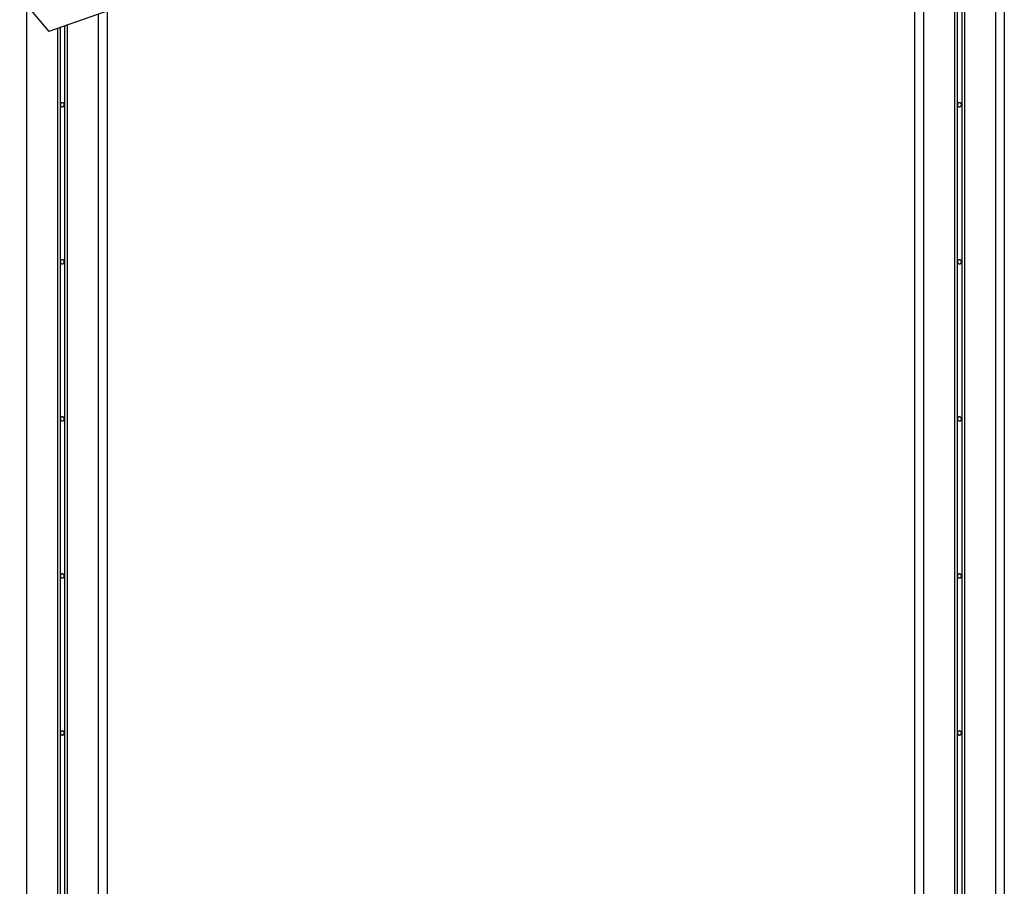
# Model space of a CAD drawing. Extents: x -38.9 to 30.2, y 13.8 to 57.5.
# Drawn here: x -3.9 to 7.1, y 42.9 to 52.5 of the extents above; entities that cross this region are included whole.
import ezdxf

# ---------------------------------------------------------------- set-up
doc = ezdxf.new("R2010")
doc.units = 0
doc.layers.get('0').update_dxf_attribs({"linetype": 'CONTINUOUS'})

msp = doc.modelspace()

# ---------------------------------------------------------------- linework, layer by layer
at = {"color": 0}
for points in [[(7.0505, 56.4489), (7.0505, 20.9661)], [(7.0505, 56.4489), (7.0505, 20.9661)], [(7.0505, 56.4489), (7.0505, 20.9661)], [(7.0505, 56.4489), (7.0505, 20.9661)], [(7.0505, 56.4489), (7.0505, 20.9661)], [(7.0505, 56.4489), (7.0505, 20.9661)], [(7.0505, 56.4489), (7.0505, 20.9661)], [(7.0505, 56.4489), (7.0505, 20.9661)], [(7.0505, 56.4489), (7.0505, 20.9661)], [(7.0505, 56.4489), (7.0505, 20.9661)], [(7.0505, 56.4489), (7.0505, 20.9661)], [(7.0505, 56.4489), (7.0505, 20.9661)], [(7.0505, 56.4489), (7.0505, 20.9661)], [(7.0505, 56.4489), (7.0505, 20.9661)], [(7.0505, 56.4489), (7.0505, 20.9661)], [(7.0505, 56.4489), (7.0505, 20.9661)], [(7.0505, 56.4489), (7.0505, 20.9661)], [(7.0505, 56.4489), (7.0505, 20.9661)], [(7.0505, 56.4489), (7.0505, 20.9661)], [(7.0505, 56.4489), (7.0505, 20.9661)], [(7.0505, 56.4489), (7.0505, 20.9661)], [(7.0255, 56.1204), (-3.6002, 52.4015)], [(7.0255, 56.1204), (-3.6002, 52.4015)], [(7.0255, 56.1204), (-3.6002, 52.4015)], [(7.0255, 56.1204), (-3.6002, 52.4015)], [(7.0255, 56.1204), (-3.6002, 52.4015)], [(7.0255, 56.1204), (-3.6002, 52.4015)], [(7.0255, 56.1204), (-3.6002, 52.4015)], [(7.0255, 56.1204), (-3.6002, 52.4015)], [(7.0255, 56.1204), (-3.6002, 52.4015)], [(7.0255, 56.1204), (-3.6002, 52.4015)], [(7.0255, 56.1204), (-3.6002, 52.4015)], [(7.0255, 56.1204), (-3.6002, 52.4015)], [(7.0255, 56.1204), (-3.6002, 52.4015)], [(7.0255, 56.1204), (-3.6002, 52.4015)], [(7.0255, 56.1204), (-3.6002, 52.4015)], [(7.0255, 56.1204), (-3.6002, 52.4015)], [(7.0255, 56.1204), (-3.6002, 52.4015)], [(7.0255, 56.1204), (-3.6002, 52.4015)], [(7.0255, 56.1204), (-3.6002, 52.4015)], [(7.0255, 56.1204), (-3.6002, 52.4015)], [(7.0255, 56.1204), (-3.6002, 52.4015)], [(6.9505, 56.0942), (6.9505, 35.2161)], [(6.9505, 56.0942), (6.9505, 35.2161)], [(6.9505, 56.0942), (6.9505, 35.2161)], [(6.9505, 56.0942), (6.9505, 35.2161)], [(6.9505, 56.0942), (6.9505, 35.2161)], [(6.9505, 56.0942), (6.9505, 35.2161)], [(6.9505, 56.0942), (6.9505, 35.2161)], [(6.9505, 56.0942), (6.9505, 35.2161)], [(6.9505, 56.0942), (6.9505, 35.2161)], [(6.9505, 56.0942), (6.9505, 35.2161)], [(6.9505, 56.0942), (6.9505, 35.2161)], [(6.9505, 56.0942), (6.9505, 35.2161)], [(6.9505, 56.0942), (6.9505, 35.2161)], [(6.9505, 56.0942), (6.9505, 35.2161)], [(6.9505, 56.0942), (6.9505, 35.2161)], [(6.9505, 56.0942), (6.9505, 35.2161)], [(6.9505, 56.0942), (6.9505, 35.2161)], [(6.9505, 56.0942), (6.9505, 35.2161)], [(6.9505, 56.0942), (6.9505, 35.2161)], [(6.9505, 56.0942), (6.9505, 35.2161)], [(6.9505, 56.0942), (6.9505, 35.2161)], [(6.6055, 55.9734), (6.6055, 35.2161)], [(6.6055, 55.9734), (6.6055, 35.2161)], [(6.6055, 55.9734), (6.6055, 35.2161)], [(6.6055, 55.9734), (6.6055, 35.2161)], [(6.6055, 55.9734), (6.6055, 35.2161)], [(6.6055, 55.9734), (6.6055, 35.2161)], [(6.6055, 55.9734), (6.6055, 35.2161)], [(6.6055, 55.9734), (6.6055, 35.2161)], [(6.6055, 55.9734), (6.6055, 35.2161)], [(6.6055, 55.9734), (6.6055, 35.2161)], [(6.6055, 55.9734), (6.6055, 35.2161)], [(6.6055, 55.9734), (6.6055, 35.2161)], [(6.6055, 55.9734), (6.6055, 35.2161)], [(6.6055, 55.9734), (6.6055, 35.2161)], [(6.6055, 55.9734), (6.6055, 35.2161)], [(6.6055, 55.9734), (6.6055, 35.2161)], [(6.6055, 55.9734), (6.6055, 35.2161)], [(6.6055, 55.9734), (6.6055, 35.2161)], [(6.6055, 55.9734), (6.6055, 35.2161)], [(6.6055, 55.9734), (6.6055, 35.2161)], [(6.6055, 55.9734), (6.6055, 35.2161)], [(6.4955, 55.9349), (6.4955, 35.2161)], [(6.4955, 55.9349), (6.4955, 35.2161)], [(6.4955, 55.9349), (6.4955, 35.2161)], [(6.4955, 55.9349), (6.4955, 35.2161)], [(6.4955, 55.9349), (6.4955, 35.2161)], [(6.4955, 55.9349), (6.4955, 35.2161)], [(6.4955, 55.9349), (6.4955, 35.2161)], [(6.4955, 55.9349), (6.4955, 35.2161)], [(6.4955, 55.9349), (6.4955, 35.2161)], [(6.4955, 55.9349), (6.4955, 35.2161)], [(6.4955, 55.9349), (6.4955, 35.2161)], [(6.4955, 55.9349), (6.4955, 35.2161)], [(6.4955, 55.9349), (6.4955, 35.2161)], [(6.4955, 55.9349), (6.4955, 35.2161)], [(6.4955, 55.9349), (6.4955, 35.2161)], [(6.4955, 55.9349), (6.4955, 35.2161)], [(6.4955, 55.9349), (6.4955, 35.2161)], [(6.4955, 55.9349), (6.4955, 35.2161)], [(6.4955, 55.9349), (6.4955, 35.2161)], [(6.4955, 55.9349), (6.4955, 35.2161)], [(6.4955, 55.9349), (6.4955, 35.2161)], [(6.5255, 55.9454), (6.5255, 35.2161)], [(6.5255, 55.9454), (6.5255, 35.2161)], [(6.5255, 55.9454), (6.5255, 35.2161)], [(6.5255, 55.9454), (6.5255, 35.2161)], [(6.5255, 55.9454), (6.5255, 35.2161)], [(6.5255, 55.9454), (6.5255, 35.2161)], [(6.5255, 55.9454), (6.5255, 35.2161)], [(6.5255, 55.9454), (6.5255, 35.2161)], [(6.5255, 55.9454), (6.5255, 35.2161)], [(6.5255, 55.9454), (6.5255, 35.2161)], [(6.5255, 55.9454), (6.5255, 35.2161)], [(6.5255, 55.9454), (6.5255, 35.2161)], [(6.5255, 55.9454), (6.5255, 35.2161)], [(6.5255, 55.9454), (6.5255, 35.2161)], [(6.5255, 55.9454), (6.5255, 35.2161)], [(6.5255, 55.9454), (6.5255, 35.2161)], [(6.5255, 55.9454), (6.5255, 35.2161)], [(6.5255, 55.9454), (6.5255, 35.2161)], [(6.5255, 55.9454), (6.5255, 35.2161)], [(6.5255, 55.9454), (6.5255, 35.2161)], [(6.5255, 55.9454), (6.5255, 35.2161)], [(6.5755, 55.9629), (6.5755, 35.2161)], [(6.5755, 55.9629), (6.5755, 35.2161)], [(6.5755, 55.9629), (6.5755, 35.2161)], [(6.5755, 55.9629), (6.5755, 35.2161)], [(6.5755, 55.9629), (6.5755, 35.2161)], [(6.5755, 55.9629), (6.5755, 35.2161)], [(6.5755, 55.9629), (6.5755, 35.2161)], [(6.5755, 55.9629), (6.5755, 35.2161)], [(6.5755, 55.9629), (6.5755, 35.2161)], [(6.5755, 55.9629), (6.5755, 35.2161)], [(6.5755, 55.9629), (6.5755, 35.2161)], [(6.5755, 55.9629), (6.5755, 35.2161)], [(6.5755, 55.9629), (6.5755, 35.2161)], [(6.5755, 55.9629), (6.5755, 35.2161)], [(6.5755, 55.9629), (6.5755, 35.2161)], [(6.5755, 55.9629), (6.5755, 35.2161)], [(6.5755, 55.9629), (6.5755, 35.2161)], [(6.5755, 55.9629), (6.5755, 35.2161)], [(6.5755, 55.9629), (6.5755, 35.2161)], [(6.5755, 55.9629), (6.5755, 35.2161)], [(6.5755, 55.9629), (6.5755, 35.2161)], [(6.0505, 55.7792), (6.0505, 35.2661)], [(6.0505, 55.7792), (6.0505, 35.2661)], [(6.0505, 55.7792), (6.0505, 35.2661)], [(6.0505, 55.7792), (6.0505, 35.2661)], [(6.0505, 55.7792), (6.0505, 35.2661)], [(6.0505, 55.7792), (6.0505, 35.2661)], [(6.0505, 55.7792), (6.0505, 35.2661)], [(6.0505, 55.7792), (6.0505, 35.2661)], [(6.0505, 55.7792), (6.0505, 35.2661)], [(6.0505, 55.7792), (6.0505, 35.2661)], [(6.0505, 55.7792), (6.0505, 35.2661)], [(6.0505, 55.7792), (6.0505, 35.2661)], [(6.0505, 55.7792), (6.0505, 35.2661)], [(6.0505, 55.7792), (6.0505, 35.2661)], [(6.0505, 55.7792), (6.0505, 35.2661)], [(6.0505, 55.7792), (6.0505, 35.2661)], [(6.0505, 55.7792), (6.0505, 35.2661)], [(6.0505, 55.7792), (6.0505, 35.2661)], [(6.0505, 55.7792), (6.0505, 35.2661)], [(6.0505, 55.7792), (6.0505, 35.2661)], [(6.0505, 55.7792), (6.0505, 35.2661)], [(6.1505, 55.8142), (6.1505, 35.2161)], [(6.1505, 55.8142), (6.1505, 35.2161)], [(6.1505, 55.8142), (6.1505, 35.2161)], [(6.1505, 55.8142), (6.1505, 35.2161)], [(6.1505, 55.8142), (6.1505, 35.2161)], [(6.1505, 55.8142), (6.1505, 35.2161)], [(6.1505, 55.8142), (6.1505, 35.2161)], [(6.1505, 55.8142), (6.1505, 35.2161)], [(6.1505, 55.8142), (6.1505, 35.2161)], [(6.1505, 55.8142), (6.1505, 35.2161)], [(6.1505, 55.8142), (6.1505, 35.2161)], [(6.1505, 55.8142), (6.1505, 35.2161)], [(6.1505, 55.8142), (6.1505, 35.2161)], [(6.1505, 55.8142), (6.1505, 35.2161)], [(6.1505, 55.8142), (6.1505, 35.2161)], [(6.1505, 55.8142), (6.1505, 35.2161)], [(6.1505, 55.8142), (6.1505, 35.2161)], [(6.1505, 55.8142), (6.1505, 35.2161)], [(6.1505, 55.8142), (6.1505, 35.2161)], [(6.1505, 55.8142), (6.1505, 35.2161)], [(6.1505, 55.8142), (6.1505, 35.2161)], [(-3.9245, 52.7879), (-3.6002, 52.4015)], [(-3.9245, 52.7879), (-3.6002, 52.4015)], [(-3.9245, 52.7879), (-3.6002, 52.4015)], [(-3.9245, 52.7879), (-3.6002, 52.4015)], [(-3.9245, 52.7879), (-3.6002, 52.4015)], [(-3.9245, 52.7879), (-3.6002, 52.4015)], [(-3.9245, 52.7879), (-3.6002, 52.4015)], [(-3.9245, 52.7879), (-3.6002, 52.4015)], [(-3.9245, 52.7879), (-3.6002, 52.4015)], [(-3.9245, 52.7879), (-3.6002, 52.4015)], [(-3.9245, 52.7879), (-3.6002, 52.4015)], [(-3.9245, 52.7879), (-3.6002, 52.4015)], [(-3.9245, 52.7879), (-3.6002, 52.4015)], [(-3.9245, 52.7879), (-3.6002, 52.4015)], [(-3.9245, 52.7879), (-3.6002, 52.4015)], [(-3.9245, 52.7879), (-3.6002, 52.4015)], [(-3.9245, 52.7879), (-3.6002, 52.4015)], [(-3.9245, 52.7879), (-3.6002, 52.4015)], [(-3.9245, 52.7879), (-3.6002, 52.4015)], [(-3.9245, 52.7879), (-3.6002, 52.4015)], [(-3.9245, 52.7879), (-3.6002, 52.4015)], [(-3.8495, 52.6986), (-3.8495, 35.2161)], [(-3.8495, 52.6986), (-3.8495, 35.2161)], [(-3.8495, 52.6986), (-3.8495, 35.2161)], [(-3.8495, 52.6986), (-3.8495, 35.2161)], [(-3.8495, 52.6986), (-3.8495, 35.2161)], [(-3.8495, 52.6986), (-3.8495, 35.2161)], [(-3.8495, 52.6986), (-3.8495, 35.2161)], [(-3.8495, 52.6986), (-3.8495, 35.2161)], [(-3.8495, 52.6986), (-3.8495, 35.2161)], [(-3.8495, 52.6986), (-3.8495, 35.2161)], [(-3.8495, 52.6986), (-3.8495, 35.2161)], [(-3.8495, 52.6986), (-3.8495, 35.2161)], [(-3.8495, 52.6986), (-3.8495, 35.2161)], [(-3.8495, 52.6986), (-3.8495, 35.2161)], [(-3.8495, 52.6986), (-3.8495, 35.2161)], [(-3.8495, 52.6986), (-3.8495, 35.2161)], [(-3.8495, 52.6986), (-3.8495, 35.2161)], [(-3.8495, 52.6986), (-3.8495, 35.2161)], [(-3.8495, 52.6986), (-3.8495, 35.2161)], [(-3.8495, 52.6986), (-3.8495, 35.2161)], [(-3.8495, 52.6986), (-3.8495, 35.2161)], [(-3.0495, 52.5942), (-3.0495, 35.2161)], [(-3.0495, 52.5942), (-3.0495, 35.2161)], [(-3.0495, 52.5942), (-3.0495, 35.2161)], [(-3.0495, 52.5942), (-3.0495, 35.2161)], [(-3.0495, 52.5942), (-3.0495, 35.2161)], [(-3.0495, 52.5942), (-3.0495, 35.2161)], [(-3.0495, 52.5942), (-3.0495, 35.2161)], [(-3.0495, 52.5942), (-3.0495, 35.2161)], [(-3.0495, 52.5942), (-3.0495, 35.2161)], [(-3.0495, 52.5942), (-3.0495, 35.2161)], [(-3.0495, 52.5942), (-3.0495, 35.2161)], [(-3.0495, 52.5942), (-3.0495, 35.2161)], [(-3.0495, 52.5942), (-3.0495, 35.2161)], [(-3.0495, 52.5942), (-3.0495, 35.2161)], [(-3.0495, 52.5942), (-3.0495, 35.2161)], [(-3.0495, 52.5942), (-3.0495, 35.2161)], [(-3.0495, 52.5942), (-3.0495, 35.2161)], [(-3.0495, 52.5942), (-3.0495, 35.2161)], [(-3.0495, 52.5942), (-3.0495, 35.2161)], [(-3.0495, 52.5942), (-3.0495, 35.2161)], [(-3.0495, 52.5942), (-3.0495, 35.2161)], [(-2.9495, 52.6292), (-2.9495, 35.2661)], [(-2.9495, 52.6292), (-2.9495, 35.2661)], [(-2.9495, 52.6292), (-2.9495, 35.2661)], [(-2.9495, 52.6292), (-2.9495, 35.2661)], [(-2.9495, 52.6292), (-2.9495, 35.2661)], [(-2.9495, 52.6292), (-2.9495, 35.2661)], [(-2.9495, 52.6292), (-2.9495, 35.2661)], [(-2.9495, 52.6292), (-2.9495, 35.2661)], [(-2.9495, 52.6292), (-2.9495, 35.2661)], [(-2.9495, 52.6292), (-2.9495, 35.2661)], [(-2.9495, 52.6292), (-2.9495, 35.2661)], [(-2.9495, 52.6292), (-2.9495, 35.2661)], [(-2.9495, 52.6292), (-2.9495, 35.2661)], [(-2.9495, 52.6292), (-2.9495, 35.2661)], [(-2.9495, 52.6292), (-2.9495, 35.2661)], [(-2.9495, 52.6292), (-2.9495, 35.2661)], [(-2.9495, 52.6292), (-2.9495, 35.2661)], [(-2.9495, 52.6292), (-2.9495, 35.2661)], [(-2.9495, 52.6292), (-2.9495, 35.2661)], [(-2.9495, 52.6292), (-2.9495, 35.2661)], [(-2.9495, 52.6292), (-2.9495, 35.2661)], [(-3.4245, 52.463), (-3.4245, 52.463)], [(-3.4245, 52.463), (-3.4245, 35.2161)], [(-3.4245, 52.463), (-3.4245, 35.2161)], [(-3.4245, 52.463), (-3.4245, 35.2161)], [(-3.4245, 52.463), (-3.4245, 35.2161)], [(-3.4245, 52.463), (-3.4245, 35.2161)], [(-3.4245, 52.463), (-3.4245, 35.2161)], [(-3.4245, 52.463), (-3.4245, 35.2161)], [(-3.4245, 52.463), (-3.4245, 35.2161)], [(-3.4245, 52.463), (-3.4245, 35.2161)], [(-3.4245, 52.463), (-3.4245, 35.2161)], [(-3.4245, 52.463), (-3.4245, 35.2161)], [(-3.4245, 52.463), (-3.4245, 35.2161)], [(-3.4245, 52.463), (-3.4245, 35.2161)], [(-3.4245, 52.463), (-3.4245, 35.2161)], [(-3.4245, 52.463), (-3.4245, 35.2161)], [(-3.4245, 52.463), (-3.4245, 35.2161)], [(-3.4245, 52.463), (-3.4245, 35.2161)], [(-3.4245, 52.463), (-3.4245, 35.2161)], [(-3.4245, 52.463), (-3.4245, 35.2161)], [(-3.4245, 52.463), (-3.4245, 35.2161)], [(-3.4245, 52.463), (-3.4245, 35.2161)], [(-3.3945, 52.4734), (-3.3945, 52.4734)], [(-3.3945, 52.4734), (-3.3945, 35.2161)], [(-3.3945, 52.4734), (-3.3945, 35.2161)], [(-3.3945, 52.4734), (-3.3945, 35.2161)], [(-3.3945, 52.4734), (-3.3945, 35.2161)], [(-3.3945, 52.4734), (-3.3945, 35.2161)], [(-3.3945, 52.4734), (-3.3945, 35.2161)], [(-3.3945, 52.4734), (-3.3945, 35.2161)], [(-3.3945, 52.4734), (-3.3945, 35.2161)], [(-3.3945, 52.4734), (-3.3945, 35.2161)], [(-3.3945, 52.4734), (-3.3945, 35.2161)], [(-3.3945, 52.4734), (-3.3945, 35.2161)], [(-3.3945, 52.4734), (-3.3945, 35.2161)], [(-3.3945, 52.4734), (-3.3945, 35.2161)], [(-3.3945, 52.4734), (-3.3945, 35.2161)], [(-3.3945, 52.4734), (-3.3945, 35.2161)], [(-3.3945, 52.4734), (-3.3945, 35.2161)], [(-3.3945, 52.4734), (-3.3945, 35.2161)], [(-3.3945, 52.4734), (-3.3945, 35.2161)], [(-3.3945, 52.4734), (-3.3945, 35.2161)], [(-3.3945, 52.4734), (-3.3945, 35.2161)], [(-3.3945, 52.4734), (-3.3945, 35.2161)], [(-3.6002, 52.4015), (-3.6002, 52.4015)], [(-3.6002, 52.4015), (-3.6002, 52.4015)], [(-3.5045, 52.4349), (-3.5045, 52.4349)], [(-3.5045, 52.4349), (-3.5045, 35.2161)], [(-3.5045, 52.4349), (-3.5045, 35.2161)], [(-3.5045, 52.4349), (-3.5045, 35.2161)], [(-3.5045, 52.4349), (-3.5045, 35.2161)], [(-3.5045, 52.4349), (-3.5045, 35.2161)], [(-3.5045, 52.4349), (-3.5045, 35.2161)], [(-3.5045, 52.4349), (-3.5045, 35.2161)], [(-3.5045, 52.4349), (-3.5045, 35.2161)], [(-3.5045, 52.4349), (-3.5045, 35.2161)], [(-3.5045, 52.4349), (-3.5045, 35.2161)], [(-3.5045, 52.4349), (-3.5045, 35.2161)], [(-3.5045, 52.4349), (-3.5045, 35.2161)], [(-3.5045, 52.4349), (-3.5045, 35.2161)], [(-3.5045, 52.4349), (-3.5045, 35.2161)], [(-3.5045, 52.4349), (-3.5045, 35.2161)], [(-3.5045, 52.4349), (-3.5045, 35.2161)], [(-3.5045, 52.4349), (-3.5045, 35.2161)], [(-3.5045, 52.4349), (-3.5045, 35.2161)], [(-3.5045, 52.4349), (-3.5045, 35.2161)], [(-3.5045, 52.4349), (-3.5045, 35.2161)], [(-3.5045, 52.4349), (-3.5045, 35.2161)], [(-3.4745, 52.4454), (-3.4745, 52.4454)], [(-3.4745, 52.4454), (-3.4745, 35.2161)], [(-3.4745, 52.4454), (-3.4745, 35.2161)], [(-3.4745, 52.4454), (-3.4745, 35.2161)], [(-3.4745, 52.4454), (-3.4745, 35.2161)], [(-3.4745, 52.4454), (-3.4745, 35.2161)], [(-3.4745, 52.4454), (-3.4745, 35.2161)], [(-3.4745, 52.4454), (-3.4745, 35.2161)], [(-3.4745, 52.4454), (-3.4745, 35.2161)], [(-3.4745, 52.4454), (-3.4745, 35.2161)], [(-3.4745, 52.4454), (-3.4745, 35.2161)], [(-3.4745, 52.4454), (-3.4745, 35.2161)], [(-3.4745, 52.4454), (-3.4745, 35.2161)], [(-3.4745, 52.4454), (-3.4745, 35.2161)], [(-3.4745, 52.4454), (-3.4745, 35.2161)], [(-3.4745, 52.4454), (-3.4745, 35.2161)], [(-3.4745, 52.4454), (-3.4745, 35.2161)], [(-3.4745, 52.4454), (-3.4745, 35.2161)], [(-3.4745, 52.4454), (-3.4745, 35.2161)], [(-3.4745, 52.4454), (-3.4745, 35.2161)], [(-3.4745, 52.4454), (-3.4745, 35.2161)], [(-3.4745, 52.4454), (-3.4745, 35.2161)], [(-3.427, 51.5861), (-3.427, 51.5861), (-3.427, 51.5882), (-3.4274, 51.5905), (-3.4279, 51.5926), (-3.4287, 51.5948), (-3.4295, 51.5966), (-3.4307, 51.5986), (-3.432, 51.6002), (-3.4335, 51.6019), (-3.435, 51.6032), (-3.4367, 51.6046), (-3.4385, 51.6056), (-3.4406, 51.6067), (-3.4427, 51.6074), (-3.4449, 51.608), (-3.4471, 51.6084), (-3.4495, 51.6086), (-3.4495, 51.6086), (-3.4516, 51.6084), (-3.4539, 51.608), (-3.456, 51.6074), (-3.4582, 51.6067), (-3.46, 51.6056), (-3.462, 51.6046), (-3.4636, 51.6032), (-3.4653, 51.6019), (-3.4666, 51.6002), (-3.468, 51.5986), (-3.469, 51.5966), (-3.4701, 51.5948), (-3.4708, 51.5926), (-3.4714, 51.5905), (-3.4718, 51.5882), (-3.472, 51.5861), (-3.472, 51.5861), (-3.4718, 51.5837), (-3.4714, 51.5815), (-3.4708, 51.5793), (-3.4701, 51.5772), (-3.469, 51.5751), (-3.468, 51.5733), (-3.4666, 51.5716), (-3.4653, 51.5701), (-3.4636, 51.5686), (-3.462, 51.5673), (-3.46, 51.5661), (-3.4582, 51.5653), (-3.456, 51.5645), (-3.4539, 51.564), (-3.4516, 51.5636), (-3.4495, 51.5636), (-3.4495, 51.5636), (-3.4471, 51.5636), (-3.4449, 51.564), (-3.4427, 51.5645), (-3.4406, 51.5653), (-3.4385, 51.5661), (-3.4367, 51.5673), (-3.435, 51.5686), (-3.4335, 51.5701), (-3.432, 51.5716), (-3.4307, 51.5733), (-3.4295, 51.5751), (-3.4287, 51.5772), (-3.4279, 51.5793), (-3.4274, 51.5815), (-3.427, 51.5837), (-3.427, 51.5861)], [(6.573, 51.5861), (6.573, 51.5861), (6.5728, 51.5882), (6.5724, 51.5905), (6.5718, 51.5926), (6.5711, 51.5948), (6.57, 51.5966), (6.569, 51.5986), (6.5677, 51.6002), (6.5664, 51.6019), (6.5646, 51.6032), (6.563, 51.6046), (6.561, 51.6056), (6.5592, 51.6067), (6.557, 51.6074), (6.5549, 51.608), (6.5526, 51.6084), (6.5505, 51.6086), (6.5505, 51.6086), (6.5481, 51.6084), (6.5459, 51.608), (6.5437, 51.6074), (6.5416, 51.6067), (6.5395, 51.6056), (6.5377, 51.6046), (6.536, 51.6032), (6.5345, 51.6019), (6.533, 51.6002), (6.5317, 51.5986), (6.5305, 51.5966), (6.5297, 51.5948), (6.5289, 51.5926), (6.5284, 51.5905), (6.528, 51.5882), (6.528, 51.5861), (6.528, 51.5861), (6.528, 51.5837), (6.5284, 51.5815), (6.5289, 51.5793), (6.5297, 51.5772), (6.5305, 51.5751), (6.5317, 51.5733), (6.533, 51.5716), (6.5345, 51.5701), (6.536, 51.5686), (6.5377, 51.5673), (6.5395, 51.5661), (6.5416, 51.5653), (6.5437, 51.5645), (6.5459, 51.564), (6.5481, 51.5636), (6.5505, 51.5636), (6.5505, 51.5636), (6.5526, 51.5636), (6.5549, 51.564), (6.557, 51.5645), (6.5592, 51.5653), (6.561, 51.5661), (6.563, 51.5673), (6.5646, 51.5686), (6.5664, 51.5701), (6.5677, 51.5716), (6.569, 51.5733), (6.57, 51.5751), (6.5711, 51.5772), (6.5718, 51.5793), (6.5724, 51.5815), (6.5728, 51.5837), (6.573, 51.5861)], [(-3.427, 49.8361), (-3.427, 49.8361), (-3.427, 49.8382), (-3.4274, 49.8405), (-3.4279, 49.8426), (-3.4287, 49.8448), (-3.4295, 49.8466), (-3.4307, 49.8486), (-3.432, 49.8502), (-3.4335, 49.8519), (-3.435, 49.8532), (-3.4367, 49.8546), (-3.4385, 49.8556), (-3.4406, 49.8567), (-3.4427, 49.8574), (-3.4449, 49.858), (-3.4471, 49.8584), (-3.4495, 49.8586), (-3.4495, 49.8586), (-3.4516, 49.8584), (-3.4539, 49.858), (-3.456, 49.8574), (-3.4582, 49.8567), (-3.46, 49.8556), (-3.462, 49.8546), (-3.4636, 49.8532), (-3.4653, 49.8519), (-3.4666, 49.8502), (-3.468, 49.8486), (-3.469, 49.8466), (-3.4701, 49.8448), (-3.4708, 49.8426), (-3.4714, 49.8405), (-3.4718, 49.8382), (-3.472, 49.8361), (-3.472, 49.8361), (-3.4718, 49.8337), (-3.4714, 49.8315), (-3.4708, 49.8293), (-3.4701, 49.8272), (-3.469, 49.8251), (-3.468, 49.8233), (-3.4666, 49.8216), (-3.4653, 49.8201), (-3.4636, 49.8186), (-3.462, 49.8173), (-3.46, 49.8161), (-3.4582, 49.8153), (-3.456, 49.8145), (-3.4539, 49.814), (-3.4516, 49.8136), (-3.4495, 49.8136), (-3.4495, 49.8136), (-3.4471, 49.8136), (-3.4449, 49.814), (-3.4427, 49.8145), (-3.4406, 49.8153), (-3.4385, 49.8161), (-3.4367, 49.8173), (-3.435, 49.8186), (-3.4335, 49.8201), (-3.432, 49.8216), (-3.4307, 49.8233), (-3.4295, 49.8251), (-3.4287, 49.8272), (-3.4279, 49.8293), (-3.4274, 49.8315), (-3.427, 49.8337), (-3.427, 49.8361)], [(6.573, 49.8361), (6.573, 49.8361), (6.5728, 49.8382), (6.5724, 49.8405), (6.5718, 49.8426), (6.5711, 49.8448), (6.57, 49.8466), (6.569, 49.8486), (6.5677, 49.8502), (6.5664, 49.8519), (6.5646, 49.8532), (6.563, 49.8546), (6.561, 49.8556), (6.5592, 49.8567), (6.557, 49.8574), (6.5549, 49.858), (6.5526, 49.8584), (6.5505, 49.8586), (6.5505, 49.8586), (6.5481, 49.8584), (6.5459, 49.858), (6.5437, 49.8574), (6.5416, 49.8567), (6.5395, 49.8556), (6.5377, 49.8546), (6.536, 49.8532), (6.5345, 49.8519), (6.533, 49.8502), (6.5317, 49.8486), (6.5305, 49.8466), (6.5297, 49.8448), (6.5289, 49.8426), (6.5284, 49.8405), (6.528, 49.8382), (6.528, 49.8361), (6.528, 49.8361), (6.528, 49.8337), (6.5284, 49.8315), (6.5289, 49.8293), (6.5297, 49.8272), (6.5305, 49.8251), (6.5317, 49.8233), (6.533, 49.8216), (6.5345, 49.8201), (6.536, 49.8186), (6.5377, 49.8173), (6.5395, 49.8161), (6.5416, 49.8153), (6.5437, 49.8145), (6.5459, 49.814), (6.5481, 49.8136), (6.5505, 49.8136), (6.5505, 49.8136), (6.5526, 49.8136), (6.5549, 49.814), (6.557, 49.8145), (6.5592, 49.8153), (6.561, 49.8161), (6.563, 49.8173), (6.5646, 49.8186), (6.5664, 49.8201), (6.5677, 49.8216), (6.569, 49.8233), (6.57, 49.8251), (6.5711, 49.8272), (6.5718, 49.8293), (6.5724, 49.8315), (6.5728, 49.8337), (6.573, 49.8361)], [(-3.427, 48.0861), (-3.427, 48.0861), (-3.427, 48.0882), (-3.4274, 48.0905), (-3.4279, 48.0926), (-3.4287, 48.0948), (-3.4295, 48.0966), (-3.4307, 48.0986), (-3.432, 48.1002), (-3.4335, 48.1019), (-3.435, 48.1032), (-3.4367, 48.1046), (-3.4385, 48.1056), (-3.4406, 48.1067), (-3.4427, 48.1074), (-3.4449, 48.108), (-3.4471, 48.1084), (-3.4495, 48.1086), (-3.4495, 48.1086), (-3.4516, 48.1084), (-3.4539, 48.108), (-3.456, 48.1074), (-3.4582, 48.1067), (-3.46, 48.1056), (-3.462, 48.1046), (-3.4636, 48.1032), (-3.4653, 48.1019), (-3.4666, 48.1002), (-3.468, 48.0986), (-3.469, 48.0966), (-3.4701, 48.0948), (-3.4708, 48.0926), (-3.4714, 48.0905), (-3.4718, 48.0882), (-3.472, 48.0861), (-3.472, 48.0861), (-3.4718, 48.0837), (-3.4714, 48.0815), (-3.4708, 48.0793), (-3.4701, 48.0772), (-3.469, 48.0751), (-3.468, 48.0733), (-3.4666, 48.0716), (-3.4653, 48.0701), (-3.4636, 48.0686), (-3.462, 48.0673), (-3.46, 48.0661), (-3.4582, 48.0653), (-3.456, 48.0645), (-3.4539, 48.064), (-3.4516, 48.0636), (-3.4495, 48.0636), (-3.4495, 48.0636), (-3.4471, 48.0636), (-3.4449, 48.064), (-3.4427, 48.0645), (-3.4406, 48.0653), (-3.4385, 48.0661), (-3.4367, 48.0673), (-3.435, 48.0686), (-3.4335, 48.0701), (-3.432, 48.0716), (-3.4307, 48.0733), (-3.4295, 48.0751), (-3.4287, 48.0772), (-3.4279, 48.0793), (-3.4274, 48.0815), (-3.427, 48.0837), (-3.427, 48.0861)], [(6.573, 48.0861), (6.573, 48.0861), (6.5728, 48.0882), (6.5724, 48.0905), (6.5718, 48.0926), (6.5711, 48.0948), (6.57, 48.0966), (6.569, 48.0986), (6.5677, 48.1002), (6.5664, 48.1019), (6.5646, 48.1032), (6.563, 48.1046), (6.561, 48.1056), (6.5592, 48.1067), (6.557, 48.1074), (6.5549, 48.108), (6.5526, 48.1084), (6.5505, 48.1086), (6.5505, 48.1086), (6.5481, 48.1084), (6.5459, 48.108), (6.5437, 48.1074), (6.5416, 48.1067), (6.5395, 48.1056), (6.5377, 48.1046), (6.536, 48.1032), (6.5345, 48.1019), (6.533, 48.1002), (6.5317, 48.0986), (6.5305, 48.0966), (6.5297, 48.0948), (6.5289, 48.0926), (6.5284, 48.0905), (6.528, 48.0882), (6.528, 48.0861), (6.528, 48.0861), (6.528, 48.0837), (6.5284, 48.0815), (6.5289, 48.0793), (6.5297, 48.0772), (6.5305, 48.0751), (6.5317, 48.0733), (6.533, 48.0716), (6.5345, 48.0701), (6.536, 48.0686), (6.5377, 48.0673), (6.5395, 48.0661), (6.5416, 48.0653), (6.5437, 48.0645), (6.5459, 48.064), (6.5481, 48.0636), (6.5505, 48.0636), (6.5505, 48.0636), (6.5526, 48.0636), (6.5549, 48.064), (6.557, 48.0645), (6.5592, 48.0653), (6.561, 48.0661), (6.563, 48.0673), (6.5646, 48.0686), (6.5664, 48.0701), (6.5677, 48.0716), (6.569, 48.0733), (6.57, 48.0751), (6.5711, 48.0772), (6.5718, 48.0793), (6.5724, 48.0815), (6.5728, 48.0837), (6.573, 48.0861)], [(-3.427, 46.3361), (-3.427, 46.3361), (-3.427, 46.3382), (-3.4274, 46.3405), (-3.4279, 46.3426), (-3.4287, 46.3448), (-3.4295, 46.3466), (-3.4307, 46.3486), (-3.432, 46.3502), (-3.4335, 46.3519), (-3.435, 46.3532), (-3.4367, 46.3546), (-3.4385, 46.3556), (-3.4406, 46.3567), (-3.4427, 46.3574), (-3.4449, 46.358), (-3.4471, 46.3584), (-3.4495, 46.3586), (-3.4495, 46.3586), (-3.4516, 46.3584), (-3.4539, 46.358), (-3.456, 46.3574), (-3.4582, 46.3567), (-3.46, 46.3556), (-3.462, 46.3546), (-3.4636, 46.3532), (-3.4653, 46.3519), (-3.4666, 46.3502), (-3.468, 46.3486), (-3.469, 46.3466), (-3.4701, 46.3448), (-3.4708, 46.3426), (-3.4714, 46.3405), (-3.4718, 46.3382), (-3.472, 46.3361), (-3.472, 46.3361), (-3.4718, 46.3337), (-3.4714, 46.3315), (-3.4708, 46.3293), (-3.4701, 46.3272), (-3.469, 46.3251), (-3.468, 46.3233), (-3.4666, 46.3216), (-3.4653, 46.3201), (-3.4636, 46.3186), (-3.462, 46.3173), (-3.46, 46.3161), (-3.4582, 46.3153), (-3.456, 46.3145), (-3.4539, 46.314), (-3.4516, 46.3136), (-3.4495, 46.3136), (-3.4495, 46.3136), (-3.4471, 46.3136), (-3.4449, 46.314), (-3.4427, 46.3145), (-3.4406, 46.3153), (-3.4385, 46.3161), (-3.4367, 46.3173), (-3.435, 46.3186), (-3.4335, 46.3201), (-3.432, 46.3216), (-3.4307, 46.3233), (-3.4295, 46.3251), (-3.4287, 46.3272), (-3.4279, 46.3293), (-3.4274, 46.3315), (-3.427, 46.3337), (-3.427, 46.3361)], [(6.573, 46.3361), (6.573, 46.3361), (6.5728, 46.3382), (6.5724, 46.3405), (6.5718, 46.3426), (6.5711, 46.3448), (6.57, 46.3466), (6.569, 46.3486), (6.5677, 46.3502), (6.5664, 46.3519), (6.5646, 46.3532), (6.563, 46.3546), (6.561, 46.3556), (6.5592, 46.3567), (6.557, 46.3574), (6.5549, 46.358), (6.5526, 46.3584), (6.5505, 46.3586), (6.5505, 46.3586), (6.5481, 46.3584), (6.5459, 46.358), (6.5437, 46.3574), (6.5416, 46.3567), (6.5395, 46.3556), (6.5377, 46.3546), (6.536, 46.3532), (6.5345, 46.3519), (6.533, 46.3502), (6.5317, 46.3486), (6.5305, 46.3466), (6.5297, 46.3448), (6.5289, 46.3426), (6.5284, 46.3405), (6.528, 46.3382), (6.528, 46.3361), (6.528, 46.3361), (6.528, 46.3337), (6.5284, 46.3315), (6.5289, 46.3293), (6.5297, 46.3272), (6.5305, 46.3251), (6.5317, 46.3233), (6.533, 46.3216), (6.5345, 46.3201), (6.536, 46.3186), (6.5377, 46.3173), (6.5395, 46.3161), (6.5416, 46.3153), (6.5437, 46.3145), (6.5459, 46.314), (6.5481, 46.3136), (6.5505, 46.3136), (6.5505, 46.3136), (6.5526, 46.3136), (6.5549, 46.314), (6.557, 46.3145), (6.5592, 46.3153), (6.561, 46.3161), (6.563, 46.3173), (6.5646, 46.3186), (6.5664, 46.3201), (6.5677, 46.3216), (6.569, 46.3233), (6.57, 46.3251), (6.5711, 46.3272), (6.5718, 46.3293), (6.5724, 46.3315), (6.5728, 46.3337), (6.573, 46.3361)], [(-3.427, 44.5861), (-3.427, 44.5861), (-3.427, 44.5882), (-3.4274, 44.5905), (-3.4279, 44.5926), (-3.4287, 44.5948), (-3.4295, 44.5966), (-3.4307, 44.5986), (-3.432, 44.6002), (-3.4335, 44.6019), (-3.435, 44.6032), (-3.4367, 44.6046), (-3.4385, 44.6056), (-3.4406, 44.6067), (-3.4427, 44.6074), (-3.4449, 44.608), (-3.4471, 44.6084), (-3.4495, 44.6086), (-3.4495, 44.6086), (-3.4516, 44.6084), (-3.4539, 44.608), (-3.456, 44.6074), (-3.4582, 44.6067), (-3.46, 44.6056), (-3.462, 44.6046), (-3.4636, 44.6032), (-3.4653, 44.6019), (-3.4666, 44.6002), (-3.468, 44.5986), (-3.469, 44.5966), (-3.4701, 44.5948), (-3.4708, 44.5926), (-3.4714, 44.5905), (-3.4718, 44.5882), (-3.472, 44.5861), (-3.472, 44.5861), (-3.4718, 44.5837), (-3.4714, 44.5815), (-3.4708, 44.5793), (-3.4701, 44.5772), (-3.469, 44.5751), (-3.468, 44.5733), (-3.4666, 44.5716), (-3.4653, 44.5701), (-3.4636, 44.5686), (-3.462, 44.5673), (-3.46, 44.5661), (-3.4582, 44.5653), (-3.456, 44.5645), (-3.4539, 44.564), (-3.4516, 44.5636), (-3.4495, 44.5636), (-3.4495, 44.5636), (-3.4471, 44.5636), (-3.4449, 44.564), (-3.4427, 44.5645), (-3.4406, 44.5653), (-3.4385, 44.5661), (-3.4367, 44.5673), (-3.435, 44.5686), (-3.4335, 44.5701), (-3.432, 44.5716), (-3.4307, 44.5733), (-3.4295, 44.5751), (-3.4287, 44.5772), (-3.4279, 44.5793), (-3.4274, 44.5815), (-3.427, 44.5837), (-3.427, 44.5861)], [(6.573, 44.5861), (6.573, 44.5861), (6.5728, 44.5882), (6.5724, 44.5905), (6.5718, 44.5926), (6.5711, 44.5948), (6.57, 44.5966), (6.569, 44.5986), (6.5677, 44.6002), (6.5664, 44.6019), (6.5646, 44.6032), (6.563, 44.6046), (6.561, 44.6056), (6.5592, 44.6067), (6.557, 44.6074), (6.5549, 44.608), (6.5526, 44.6084), (6.5505, 44.6086), (6.5505, 44.6086), (6.5481, 44.6084), (6.5459, 44.608), (6.5437, 44.6074), (6.5416, 44.6067), (6.5395, 44.6056), (6.5377, 44.6046), (6.536, 44.6032), (6.5345, 44.6019), (6.533, 44.6002), (6.5317, 44.5986), (6.5305, 44.5966), (6.5297, 44.5948), (6.5289, 44.5926), (6.5284, 44.5905), (6.528, 44.5882), (6.528, 44.5861), (6.528, 44.5861), (6.528, 44.5837), (6.5284, 44.5815), (6.5289, 44.5793), (6.5297, 44.5772), (6.5305, 44.5751), (6.5317, 44.5733), (6.533, 44.5716), (6.5345, 44.5701), (6.536, 44.5686), (6.5377, 44.5673), (6.5395, 44.5661), (6.5416, 44.5653), (6.5437, 44.5645), (6.5459, 44.564), (6.5481, 44.5636), (6.5505, 44.5636), (6.5505, 44.5636), (6.5526, 44.5636), (6.5549, 44.564), (6.557, 44.5645), (6.5592, 44.5653), (6.561, 44.5661), (6.563, 44.5673), (6.5646, 44.5686), (6.5664, 44.5701), (6.5677, 44.5716), (6.569, 44.5733), (6.57, 44.5751), (6.5711, 44.5772), (6.5718, 44.5793), (6.5724, 44.5815), (6.5728, 44.5837), (6.573, 44.5861)]]:
    msp.add_lwpolyline(points, dxfattribs=at)

doc.saveas('drawing.dxf')
